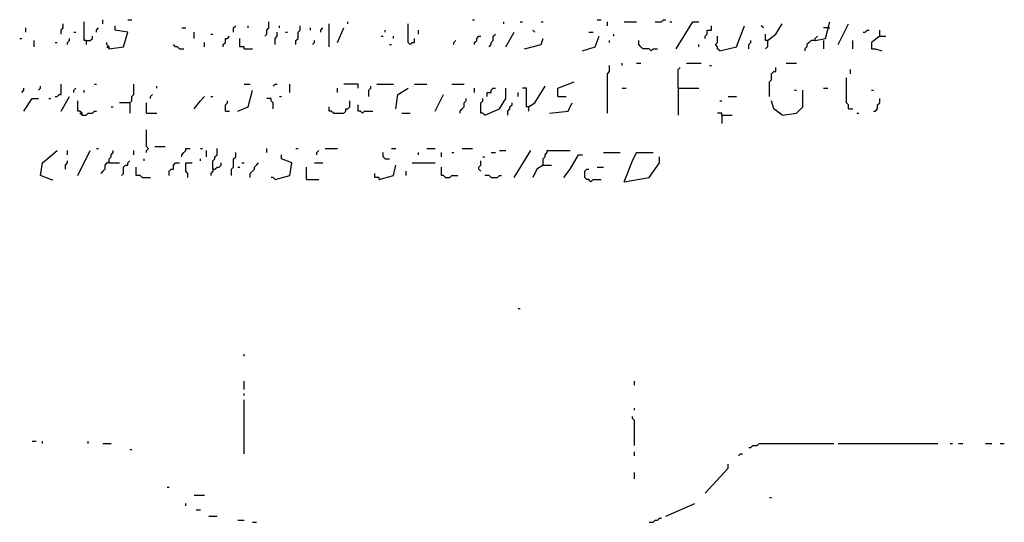
# Model space of a CAD drawing. Extents: x 0 to 8.13, y 0 to 6.5.
# Drawn here: x 2.76 to 3.39, y 4.28 to 4.6 of the extents above; entities that cross this region are included whole.
import ezdxf

# ---------------------------------------------------------------- set-up
doc = ezdxf.new("R2010")
doc.units = 0

msp = doc.modelspace()

# ---------------------------------------------------------------- linework, layer by layer
at = {"layer": 'R2V', "color": 0}
for points in [[(2.784, 4.589333, 0), (2.784, 4.592, 0), (2.785333, 4.593333, 0), (2.785333, 4.596, 0)], [(2.8, 4.585333, 0), (2.798667, 4.585333, 0), (2.798667, 4.597333, 0)], [(2.810667, 4.596, 0), (2.810667, 4.598667, 0)], [(2.814667, 4.58, 0), (2.824, 4.581333, 0), (2.826667, 4.590667, 0), (2.818667, 4.592, 0), (2.818667, 4.594667, 0)], [(2.826667, 4.598667, 0), (2.829333, 4.598667, 0)], [(2.894667, 4.590667, 0), (2.894667, 4.593333, 0), (2.896, 4.594667, 0)], [(2.904, 4.593333, 0), (2.904, 4.594667, 0)], [(2.914667, 4.588, 0), (2.916, 4.589333, 0), (2.916, 4.592, 0), (2.917333, 4.593333, 0), (2.917333, 4.597333, 0)], [(2.924, 4.593333, 0), (2.924, 4.594667, 0)], [(2.934667, 4.582667, 0), (2.934667, 4.585333, 0), (2.936, 4.586667, 0), (2.936, 4.590667, 0), (2.937333, 4.592, 0), (2.937333, 4.594667, 0)], [(2.956, 4.581333, 0), (2.956, 4.596, 0)], [(2.968, 4.596, 0), (2.968, 4.597333, 0)], [(3.008, 4.582667, 0), (3.006667, 4.584, 0), (3.006667, 4.596, 0)], [(3.048, 4.598667, 0), (3.049333, 4.598667, 0)], [(3.068, 4.596, 0), (3.068, 4.597333, 0)], [(3.078667, 4.597333, 0), (3.08, 4.597333, 0)], [(3.092, 4.597333, 0), (3.093333, 4.597333, 0)], [(3.128, 4.598667, 0), (3.130667, 4.598667, 0)], [(3.134667, 4.594667, 0), (3.134667, 4.597333, 0)], [(3.145333, 4.597333, 0), (3.153333, 4.597333, 0)], [(3.165333, 4.597333, 0), (3.169333, 4.597333, 0), (3.170667, 4.598667, 0), (3.172, 4.598667, 0)], [(3.174667, 4.597333, 0), (3.176, 4.597333, 0)], [(3.178667, 4.58, 0), (3.189333, 4.597333, 0), (3.193333, 4.597333, 0)], [(3.197333, 4.586667, 0), (3.197333, 4.588, 0), (3.198667, 4.589333, 0), (3.198667, 4.592, 0), (3.201333, 4.592, 0), (3.201333, 4.594667, 0)], [(3.206667, 4.578667, 0), (3.217333, 4.581333, 0), (3.222667, 4.594667, 0)], [(3.234667, 4.593333, 0), (3.233333, 4.594667, 0)], [(3.237333, 4.585333, 0), (3.242667, 4.589333, 0), (3.246667, 4.596, 0)], [(3.268, 4.585333, 0), (3.274667, 4.586667, 0), (3.277333, 4.597333, 0)], [(3.282667, 4.582667, 0), (3.289333, 4.596, 0)], [(2.761333, 4.590667, 0), (2.761333, 4.593333, 0)], [(2.792, 4.590667, 0), (2.793333, 4.590667, 0)], [(2.806667, 4.590667, 0), (2.806667, 4.592, 0), (2.808, 4.593333, 0)], [(2.861333, 4.593333, 0), (2.864, 4.593333, 0)], [(2.869333, 4.586667, 0), (2.869333, 4.590667, 0)], [(2.88, 4.589333, 0), (2.881333, 4.589333, 0)], [(2.921333, 4.582667, 0), (2.921333, 4.586667, 0), (2.922667, 4.588, 0), (2.922667, 4.590667, 0)], [(2.928, 4.590667, 0), (2.929333, 4.590667, 0)], [(2.944, 4.592, 0), (2.944, 4.593333, 0)], [(2.950667, 4.590667, 0), (2.950667, 4.592, 0), (2.952, 4.593333, 0)], [(2.961333, 4.584, 0), (2.965333, 4.593333, 0)], [(2.992, 4.590667, 0), (2.992, 4.592, 0)], [(3.013333, 4.589333, 0), (3.013333, 4.592, 0)], [(3.058667, 4.581333, 0), (3.06, 4.582667, 0), (3.06, 4.584, 0), (3.061333, 4.585333, 0), (3.061333, 4.588, 0), (3.062667, 4.589333, 0)], [(3.069333, 4.581333, 0), (3.074667, 4.590667, 0)], [(3.088, 4.590667, 0), (3.086667, 4.592, 0)], [(3.122667, 4.590667, 0), (3.125333, 4.590667, 0)], [(3.138667, 4.588, 0), (3.138667, 4.589333, 0)], [(3.237333, 4.585333, 0), (3.236, 4.585333, 0), (3.236, 4.589333, 0)], [(3.276, 4.593333, 0), (3.273333, 4.593333, 0)], [(3.276, 4.593333, 0), (3.277333, 4.593333, 0)], [(3.298667, 4.590667, 0), (3.3, 4.590667, 0), (3.301333, 4.592, 0), (3.302667, 4.592, 0)], [(3.309333, 4.588, 0), (3.309333, 4.592, 0)], [(2.757333, 4.586667, 0), (2.758667, 4.586667, 0)], [(2.766667, 4.581333, 0), (2.766667, 4.585333, 0)], [(2.78, 4.584, 0), (2.781333, 4.584, 0)], [(2.788, 4.582667, 0), (2.788, 4.584, 0), (2.789333, 4.585333, 0), (2.789333, 4.586667, 0)], [(2.8, 4.585333, 0), (2.802667, 4.585333, 0), (2.804, 4.586667, 0), (2.804, 4.588, 0)], [(2.8, 4.585333, 0), (2.8, 4.582667, 0)], [(2.814667, 4.58, 0), (2.814667, 4.581333, 0), (2.813333, 4.582667, 0), (2.813333, 4.584, 0)], [(2.86, 4.58, 0), (2.858667, 4.581333, 0), (2.857333, 4.581333, 0), (2.856, 4.582667, 0)], [(2.876, 4.581333, 0), (2.876, 4.584, 0)], [(2.888, 4.581333, 0), (2.888, 4.582667, 0), (2.889333, 4.584, 0), (2.889333, 4.586667, 0), (2.890667, 4.586667, 0), (2.892, 4.588, 0)], [(2.901333, 4.58, 0), (2.901333, 4.581333, 0), (2.898667, 4.581333, 0), (2.898667, 4.586667, 0)], [(2.945333, 4.582667, 0), (2.946667, 4.584, 0), (2.946667, 4.585333, 0)], [(2.989333, 4.588, 0), (2.990667, 4.588, 0)], [(2.994667, 4.582667, 0), (2.996, 4.582667, 0)], [(2.997333, 4.586667, 0), (2.997333, 4.588, 0)], [(3.008, 4.582667, 0), (3.009333, 4.584, 0), (3.010667, 4.584, 0), (3.010667, 4.586667, 0)], [(3.036, 4.582667, 0), (3.036, 4.584, 0), (3.037333, 4.585333, 0)], [(3.049333, 4.582667, 0), (3.049333, 4.584, 0), (3.050667, 4.585333, 0), (3.050667, 4.586667, 0), (3.052, 4.588, 0), (3.053333, 4.588, 0)], [(3.081333, 4.58, 0), (3.092, 4.582667, 0), (3.093333, 4.586667, 0)], [(3.118667, 4.578667, 0), (3.126667, 4.581333, 0), (3.129333, 4.588, 0)], [(3.136, 4.584, 0), (3.136, 4.585333, 0)], [(3.162667, 4.578667, 0), (3.161333, 4.58, 0), (3.157333, 4.58, 0), (3.156, 4.581333, 0), (3.154667, 4.582667, 0), (3.154667, 4.585333, 0)], [(3.193333, 4.581333, 0), (3.193333, 4.582667, 0)], [(3.206667, 4.578667, 0), (3.205333, 4.58, 0), (3.205333, 4.581333, 0), (3.204, 4.582667, 0), (3.205333, 4.584, 0), (3.205333, 4.588, 0)], [(3.225333, 4.58, 0), (3.225333, 4.582667, 0), (3.226667, 4.584, 0), (3.226667, 4.585333, 0)], [(3.237333, 4.585333, 0), (3.237333, 4.581333, 0), (3.236, 4.58, 0)], [(3.268, 4.585333, 0), (3.265333, 4.585333, 0), (3.264, 4.584, 0), (3.262667, 4.582667, 0), (3.262667, 4.581333, 0), (3.261333, 4.58, 0), (3.261333, 4.578667, 0)], [(3.268, 4.585333, 0), (3.268, 4.586667, 0), (3.269333, 4.588, 0)], [(3.273333, 4.585333, 0), (3.273333, 4.58, 0)], [(3.292, 4.58, 0), (3.292, 4.585333, 0)], [(3.309333, 4.588, 0), (3.304, 4.584, 0), (3.304, 4.58, 0), (3.306667, 4.58, 0), (3.310667, 4.578667, 0)], [(3.309333, 4.588, 0), (3.313333, 4.588, 0)], [(2.814667, 4.58, 0), (2.813333, 4.581333, 0)], [(2.86, 4.58, 0), (2.862667, 4.58, 0)], [(2.901333, 4.58, 0), (2.906667, 4.58, 0)], [(3.162667, 4.578667, 0), (3.164, 4.58, 0), (3.166667, 4.58, 0)], [(3.144, 4.569333, 0), (3.144, 4.570667, 0)], [(3.153333, 4.570667, 0), (3.156, 4.570667, 0)], [(3.185333, 4.570667, 0), (3.194667, 4.570667, 0)], [(3.249333, 4.570667, 0), (3.256, 4.570667, 0)], [(3.134667, 4.538667, 0), (3.134667, 4.564, 0), (3.136, 4.565333, 0), (3.136, 4.569333, 0)], [(3.18, 4.554667, 0), (3.18, 4.566667, 0), (3.181333, 4.568, 0)], [(3.2, 4.569333, 0), (3.201333, 4.569333, 0)], [(3.238667, 4.549333, 0), (3.238667, 4.558667, 0), (3.24, 4.56, 0), (3.24, 4.564, 0), (3.241333, 4.565333, 0), (3.242667, 4.565333, 0), (3.242667, 4.568, 0)], [(3.290667, 4.564, 0), (3.290667, 4.566667, 0)], [(2.78, 4.549333, 0), (2.781333, 4.549333, 0), (2.782667, 4.550667, 0), (2.784, 4.550667, 0), (2.784, 4.557333, 0)], [(2.805333, 4.557333, 0), (2.806667, 4.557333, 0)], [(2.828, 4.545333, 0), (2.829333, 4.546667, 0), (2.829333, 4.549333, 0), (2.830667, 4.550667, 0), (2.830667, 4.557333, 0)], [(2.901333, 4.557333, 0), (2.905333, 4.557333, 0)], [(2.92, 4.556, 0), (2.921333, 4.557333, 0), (2.922667, 4.557333, 0)], [(2.930667, 4.552, 0), (2.930667, 4.557333, 0)], [(2.974667, 4.554667, 0), (2.974667, 4.557333, 0), (2.965333, 4.557333, 0)], [(2.986667, 4.557333, 0), (2.997333, 4.557333, 0)], [(3.010667, 4.557333, 0), (3.018667, 4.557333, 0)], [(3.034667, 4.557333, 0), (3.042667, 4.557333, 0)], [(3.102667, 4.549333, 0), (3.102667, 4.554667, 0), (3.113333, 4.558667, 0)], [(3.289333, 4.541333, 0), (3.289333, 4.544, 0), (3.288, 4.545333, 0), (3.288, 4.561333, 0)], [(2.758667, 4.552, 0), (2.76, 4.553333, 0), (2.76, 4.554667, 0)], [(2.769333, 4.553333, 0), (2.770667, 4.554667, 0), (2.770667, 4.556, 0)], [(2.792, 4.552, 0), (2.792, 4.553333, 0), (2.793333, 4.554667, 0)], [(2.798667, 4.552, 0), (2.798667, 4.553333, 0)], [(2.841333, 4.548, 0), (2.841333, 4.549333, 0), (2.842667, 4.550667, 0)], [(2.845333, 4.554667, 0), (2.845333, 4.556, 0)], [(2.897333, 4.54, 0), (2.904, 4.542667, 0), (2.906667, 4.553333, 0)], [(2.961333, 4.552, 0), (2.961333, 4.554667, 0)], [(2.981333, 4.549333, 0), (2.981333, 4.553333, 0), (2.982667, 4.554667, 0), (2.982667, 4.556, 0)], [(2.998667, 4.541333, 0), (3, 4.550667, 0), (3.006667, 4.554667, 0)], [(3.024, 4.54, 0), (3.029333, 4.550667, 0)], [(3.049333, 4.552, 0), (3.049333, 4.554667, 0)], [(3.056, 4.537333, 0), (3.065333, 4.541333, 0), (3.069333, 4.548, 0), (3.069333, 4.554667, 0)], [(3.057333, 4.549333, 0), (3.057333, 4.552, 0), (3.06, 4.552, 0), (3.06, 4.553333, 0), (3.061333, 4.554667, 0), (3.062667, 4.554667, 0)], [(3.077333, 4.549333, 0), (3.077333, 4.552, 0)], [(3.084, 4.542667, 0), (3.082667, 4.542667, 0), (3.082667, 4.554667, 0), (3.08, 4.554667, 0)], [(3.084, 4.542667, 0), (3.088, 4.545333, 0), (3.094667, 4.556, 0)], [(3.144, 4.554667, 0), (3.146667, 4.554667, 0)], [(3.18, 4.554667, 0), (3.193333, 4.554667, 0)], [(3.18, 4.554667, 0), (3.18, 4.537333, 0)], [(3.246667, 4.537333, 0), (3.256, 4.538667, 0), (3.26, 4.542667, 0), (3.26, 4.553333, 0)], [(3.254667, 4.553333, 0), (3.256, 4.553333, 0)], [(3.273333, 4.554667, 0), (3.276, 4.554667, 0)], [(3.304, 4.553333, 0), (3.305333, 4.553333, 0)], [(2.76, 4.54, 0), (2.765333, 4.548, 0), (2.769333, 4.548, 0)], [(2.776, 4.548, 0), (2.777333, 4.548, 0)], [(2.784, 4.54, 0), (2.789333, 4.549333, 0)], [(2.797333, 4.537333, 0), (2.797333, 4.538667, 0), (2.796, 4.54, 0), (2.794667, 4.54, 0), (2.794667, 4.546667, 0)], [(2.828, 4.545333, 0), (2.821333, 4.545333, 0)], [(2.828, 4.545333, 0), (2.828, 4.538667, 0)], [(2.838667, 4.538667, 0), (2.838667, 4.545333, 0)], [(2.869333, 4.541333, 0), (2.873333, 4.546667, 0), (2.876, 4.549333, 0)], [(2.88, 4.549333, 0), (2.881333, 4.549333, 0)], [(2.889333, 4.54, 0), (2.889333, 4.544, 0), (2.890667, 4.545333, 0), (2.890667, 4.546667, 0)], [(2.92, 4.541333, 0), (2.92, 4.545333, 0), (2.918667, 4.546667, 0), (2.918667, 4.548, 0), (2.916, 4.548, 0)], [(2.924, 4.549333, 0), (2.925333, 4.549333, 0)], [(2.958667, 4.538667, 0), (2.965333, 4.538667, 0), (2.966667, 4.54, 0), (2.966667, 4.541333, 0), (2.968, 4.541333, 0), (2.969333, 4.542667, 0), (2.969333, 4.546667, 0)], [(3.04, 4.538667, 0), (3.04, 4.54, 0), (3.041333, 4.541333, 0), (3.042667, 4.542667, 0), (3.042667, 4.545333, 0), (3.044, 4.546667, 0), (3.044, 4.548, 0)], [(3.056, 4.537333, 0), (3.054667, 4.538667, 0), (3.053333, 4.538667, 0), (3.053333, 4.545333, 0), (3.054667, 4.546667, 0), (3.054667, 4.548, 0)], [(3.070667, 4.537333, 0), (3.070667, 4.54, 0), (3.072, 4.541333, 0), (3.072, 4.542667, 0), (3.073333, 4.544, 0), (3.073333, 4.545333, 0)], [(3.097333, 4.538667, 0), (3.109333, 4.54, 0), (3.112, 4.545333, 0)], [(3.102667, 4.549333, 0), (3.108, 4.549333, 0)], [(3.206667, 4.546667, 0), (3.208, 4.546667, 0)], [(3.212, 4.549333, 0), (3.217333, 4.549333, 0)], [(3.246667, 4.537333, 0), (3.241333, 4.541333, 0), (3.24, 4.546667, 0)], [(3.305333, 4.54, 0), (3.306667, 4.54, 0), (3.308, 4.541333, 0), (3.308, 4.544, 0), (3.309333, 4.545333, 0), (3.309333, 4.548, 0)], [(2.797333, 4.537333, 0), (2.796, 4.538667, 0)], [(2.797333, 4.537333, 0), (2.8, 4.537333, 0), (2.801333, 4.538667, 0), (2.804, 4.538667, 0), (2.805333, 4.54, 0), (2.806667, 4.54, 0)], [(2.816, 4.542667, 0), (2.817333, 4.542667, 0)], [(2.838667, 4.538667, 0), (2.845333, 4.538667, 0)], [(2.889333, 4.54, 0), (2.892, 4.54, 0)], [(2.958667, 4.538667, 0), (2.957333, 4.54, 0), (2.956, 4.54, 0), (2.956, 4.542667, 0)], [(2.977333, 4.538667, 0), (2.976, 4.54, 0), (2.974667, 4.54, 0), (2.974667, 4.544, 0)], [(2.977333, 4.538667, 0), (2.978667, 4.54, 0), (2.984, 4.54, 0)], [(3.002667, 4.538667, 0), (3.008, 4.538667, 0)], [(3.084, 4.542667, 0), (3.084, 4.54, 0)], [(3.208, 4.537333, 0), (3.208, 4.538667, 0), (3.205333, 4.538667, 0)], [(3.246667, 4.537333, 0), (3.245333, 4.538667, 0)], [(3.289333, 4.541333, 0), (3.292, 4.541333, 0)], [(3.294667, 4.538667, 0), (3.296, 4.538667, 0)], [(3.208, 4.537333, 0), (3.214667, 4.537333, 0)], [(3.208, 4.537333, 0), (3.208, 4.532, 0)], [(2.838667, 4.513333, 0), (2.838667, 4.514667, 0), (2.84, 4.516, 0), (2.838667, 4.517333, 0), (2.838667, 4.528, 0)], [(2.777333, 4.496, 0), (2.770667, 4.498667, 0), (2.772, 4.506667, 0), (2.781333, 4.514667, 0)], [(2.788, 4.512, 0), (2.788, 4.514667, 0)], [(2.794667, 4.498667, 0), (2.802667, 4.514667, 0)], [(2.806667, 4.516, 0), (2.808, 4.516, 0)], [(2.814667, 4.506667, 0), (2.814667, 4.509333, 0), (2.816, 4.510667, 0), (2.816, 4.512, 0), (2.817333, 4.513333, 0), (2.817333, 4.514667, 0)], [(2.830667, 4.512, 0), (2.830667, 4.514667, 0)], [(2.844, 4.517333, 0), (2.850667, 4.517333, 0)], [(2.861333, 4.510667, 0), (2.861333, 4.512, 0), (2.862667, 4.513333, 0), (2.864, 4.514667, 0), (2.864, 4.516, 0), (2.866667, 4.516, 0)], [(2.873333, 4.516, 0), (2.874667, 4.516, 0)], [(2.877333, 4.510667, 0), (2.877333, 4.514667, 0)], [(2.881333, 4.502667, 0), (2.881333, 4.508, 0), (2.882667, 4.509333, 0), (2.882667, 4.510667, 0), (2.884, 4.512, 0), (2.884, 4.516, 0)], [(2.893333, 4.498667, 0), (2.893333, 4.502667, 0), (2.894667, 4.504, 0), (2.894667, 4.509333, 0), (2.896, 4.510667, 0), (2.896, 4.513333, 0)], [(2.916, 4.513333, 0), (2.916, 4.516, 0)], [(2.934667, 4.516, 0), (2.936, 4.516, 0)], [(2.948, 4.512, 0), (2.948, 4.513333, 0), (2.949333, 4.514667, 0)], [(2.953333, 4.516, 0), (2.961333, 4.516, 0)], [(2.992, 4.509333, 0), (2.990667, 4.510667, 0), (2.990667, 4.513333, 0)], [(2.996, 4.516, 0), (2.998667, 4.516, 0)], [(3.013333, 4.512, 0), (3.013333, 4.513333, 0)], [(3.018667, 4.516, 0), (3.024, 4.516, 0)], [(3.028, 4.510667, 0), (3.028, 4.513333, 0)], [(3.034667, 4.513333, 0), (3.036, 4.513333, 0)], [(3.041333, 4.516, 0), (3.048, 4.516, 0)], [(3.06, 4.513333, 0), (3.062667, 4.513333, 0)], [(3.065333, 4.514667, 0), (3.069333, 4.514667, 0)], [(3.074667, 4.497333, 0), (3.085333, 4.514667, 0)], [(3.093333, 4.505333, 0), (3.093333, 4.509333, 0), (3.094667, 4.510667, 0), (3.094667, 4.512, 0), (3.096, 4.513333, 0), (3.096, 4.514667, 0), (3.110667, 4.514667, 0)], [(3.132, 4.513333, 0), (3.142667, 4.513333, 0)], [(3.145333, 4.494667, 0), (3.150667, 4.508, 0), (3.153333, 4.513333, 0), (3.164, 4.513333, 0)], [(2.786667, 4.502667, 0), (2.786667, 4.505333, 0), (2.788, 4.506667, 0), (2.788, 4.508, 0)], [(2.814667, 4.506667, 0), (2.813333, 4.506667, 0), (2.812, 4.505333, 0), (2.812, 4.502667, 0), (2.810667, 4.501333, 0), (2.809333, 4.5, 0)], [(2.814667, 4.506667, 0), (2.821333, 4.506667, 0)], [(2.822667, 4.498667, 0), (2.824, 4.5, 0), (2.824, 4.504, 0), (2.825333, 4.505333, 0), (2.826667, 4.505333, 0), (2.826667, 4.506667, 0), (2.828, 4.508, 0)], [(2.837333, 4.508, 0), (2.837333, 4.509333, 0)], [(2.853333, 4.498667, 0), (2.853333, 4.501333, 0), (2.854667, 4.502667, 0), (2.856, 4.502667, 0), (2.856, 4.505333, 0), (2.857333, 4.506667, 0), (2.86, 4.506667, 0)], [(2.865333, 4.497333, 0), (2.865333, 4.5, 0), (2.864, 4.501333, 0), (2.864, 4.506667, 0), (2.868, 4.506667, 0)], [(2.873333, 4.508, 0), (2.873333, 4.509333, 0)], [(2.881333, 4.502667, 0), (2.882667, 4.502667, 0), (2.884, 4.504, 0), (2.885333, 4.504, 0), (2.886667, 4.505333, 0), (2.886667, 4.506667, 0)], [(2.9, 4.506667, 0), (2.901333, 4.506667, 0)], [(2.905333, 4.497333, 0), (2.905333, 4.5, 0), (2.906667, 4.501333, 0), (2.908, 4.502667, 0), (2.908, 4.504, 0), (2.909333, 4.505333, 0), (2.910667, 4.506667, 0)], [(2.921333, 4.496, 0), (2.930667, 4.498667, 0), (2.932, 4.506667, 0), (2.925333, 4.509333, 0), (2.925333, 4.512, 0)], [(2.946667, 4.506667, 0), (2.952, 4.506667, 0)], [(2.992, 4.509333, 0), (2.994667, 4.509333, 0)], [(3.009333, 4.506667, 0), (3.024, 4.506667, 0)], [(3.053333, 4.501333, 0), (3.052, 4.502667, 0), (3.052, 4.504, 0), (3.053333, 4.505333, 0), (3.053333, 4.508, 0)], [(3.054667, 4.510667, 0), (3.056, 4.510667, 0)], [(3.106667, 4.497333, 0), (3.110667, 4.502667, 0), (3.116, 4.512, 0), (3.118667, 4.512, 0)], [(3.145333, 4.494667, 0), (3.161333, 4.497333, 0), (3.168, 4.506667, 0), (3.168, 4.510667, 0)], [(2.836, 4.497333, 0), (2.834667, 4.498667, 0), (2.832, 4.498667, 0), (2.832, 4.504, 0)], [(2.881333, 4.502667, 0), (2.881333, 4.501333, 0), (2.88, 4.5, 0), (2.88, 4.498667, 0)], [(2.897333, 4.504, 0), (2.898667, 4.504, 0)], [(2.941333, 4.496, 0), (2.941333, 4.504, 0)], [(2.988, 4.496, 0), (2.988, 4.497333, 0), (2.985333, 4.497333, 0), (2.985333, 4.5, 0)], [(2.988, 4.496, 0), (2.997333, 4.498667, 0), (2.998667, 4.505333, 0)], [(3.005333, 4.498667, 0), (3.005333, 4.501333, 0)], [(3.030667, 4.497333, 0), (3.029333, 4.498667, 0), (3.028, 4.498667, 0), (3.028, 4.504, 0)], [(3.093333, 4.505333, 0), (3.089333, 4.502667, 0), (3.086667, 4.497333, 0)], [(3.093333, 4.505333, 0), (3.098667, 4.505333, 0)], [(3.124, 4.494667, 0), (3.122667, 4.496, 0), (3.121333, 4.496, 0), (3.12, 4.497333, 0), (3.12, 4.501333, 0), (3.121333, 4.502667, 0), (3.122667, 4.502667, 0)], [(3.128, 4.504, 0), (3.132, 4.504, 0)], [(2.777333, 4.496, 0), (2.778667, 4.496, 0)], [(2.836, 4.497333, 0), (2.841333, 4.497333, 0)], [(2.921333, 4.496, 0), (2.92, 4.497333, 0), (2.918667, 4.497333, 0)], [(2.941333, 4.496, 0), (2.949333, 4.496, 0)], [(3.030667, 4.497333, 0), (3.033333, 4.497333, 0), (3.034667, 4.498667, 0), (3.038667, 4.498667, 0)], [(3.06, 4.497333, 0), (3.058667, 4.498667, 0), (3.056, 4.498667, 0)], [(3.06, 4.497333, 0), (3.064, 4.497333, 0), (3.065333, 4.498667, 0), (3.066667, 4.498667, 0)], [(3.124, 4.494667, 0), (3.125333, 4.496, 0), (3.130667, 4.496, 0)], [(3.077333, 4.413333, 0), (3.078667, 4.413333, 0)], [(2.901333, 4.382667, 0), (2.901333, 4.384, 0)], [(2.901333, 4.361333, 0), (2.901333, 4.366667, 0)], [(3.152, 4.364, 0), (3.152, 4.366667, 0)], [(2.901333, 4.357333, 0), (2.901333, 4.358667, 0)], [(2.901333, 4.32, 0), (2.901333, 4.354667, 0)], [(3.152, 4.348, 0), (3.152, 4.349333, 0)], [(3.152, 4.325333, 0), (3.152, 4.341333, 0), (3.150667, 4.342667, 0), (3.150667, 4.344, 0)], [(2.765333, 4.328, 0), (2.768, 4.328, 0)], [(2.772, 4.326667, 0), (2.772, 4.328, 0)], [(2.801333, 4.326667, 0), (2.801333, 4.328, 0)], [(2.810667, 4.326667, 0), (2.816, 4.326667, 0)], [(3.225333, 4.324, 0), (3.226667, 4.324, 0), (3.228, 4.325333, 0), (3.230667, 4.325333, 0), (3.232, 4.326667, 0), (3.28, 4.326667, 0)], [(3.282667, 4.326667, 0), (3.346667, 4.326667, 0)], [(3.354667, 4.326667, 0), (3.356, 4.326667, 0)], [(3.36, 4.326667, 0), (3.362667, 4.326667, 0)], [(3.377333, 4.326667, 0), (3.381333, 4.326667, 0)], [(3.386667, 4.326667, 0), (3.389333, 4.326667, 0)], [(2.828, 4.322667, 0), (2.829333, 4.322667, 0)], [(3.152, 4.318667, 0), (3.152, 4.321333, 0)], [(3.218667, 4.318667, 0), (3.22, 4.32, 0), (3.221333, 4.32, 0)], [(3.197333, 4.294667, 0), (3.212, 4.310667, 0), (3.212, 4.313333, 0)], [(3.152, 4.304, 0), (3.152, 4.308, 0)], [(2.852, 4.298667, 0), (2.853333, 4.298667, 0)], [(2.869333, 4.293333, 0), (2.876, 4.293333, 0)], [(3.238667, 4.292, 0), (3.24, 4.292, 0)], [(2.864, 4.286667, 0), (2.864, 4.288, 0)], [(3.172, 4.28, 0), (3.190667, 4.288, 0)], [(2.870667, 4.284, 0), (2.873333, 4.284, 0)], [(2.878667, 4.28, 0), (2.884, 4.28, 0)], [(3.161333, 4.276, 0), (3.164, 4.276, 0), (3.165333, 4.277333, 0), (3.166667, 4.277333, 0), (3.168, 4.278667, 0), (3.169333, 4.278667, 0)], [(2.897333, 4.277333, 0), (2.901333, 4.277333, 0)], [(2.906667, 4.276, 0), (2.909333, 4.276, 0)]]:
    msp.add_polyline3d(points, dxfattribs=at)

doc.saveas('drawing.dxf')
